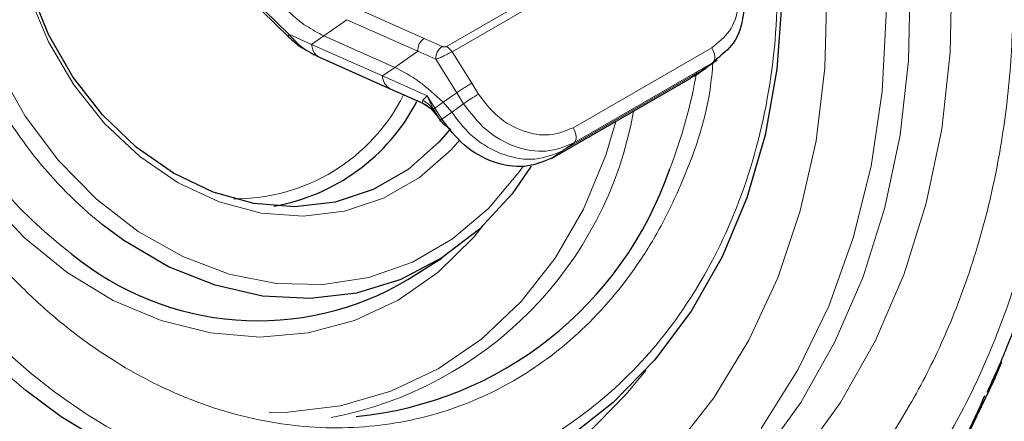
# Model space of a CAD drawing. Units: millimetres. Extents: x 0 to 420, y 0 to 297.
# Drawn here: x 377 to 396, y 150 to 158 of the extents above; entities that cross this region are included whole.
import ezdxf

# ---------------------------------------------------------------- set-up
doc = ezdxf.new("R2010")
doc.units = ezdxf.units.MM

msp = doc.modelspace()

# ---------------------------------------------------------------- linework, layer by layer
at = {"color": 8, "linetype": 'Continuous', "lineweight": 18}
for p, q in [((390.307858, 160.632396), (385.46897, 157.838966)), ((385.578688, 157.735679), (390.417576, 160.529109)), ((382.377336, 158.079643), (381.418305, 159.024392)), ((385.033351, 157.996909), (383.641398, 158.617329)), ((383.515902, 158.365095), (383.062264, 158.048326)), ((384.907856, 157.744675), (383.515902, 158.365095)), ((382.377336, 158.079643), (382.822426, 157.880532)), ((383.062264, 158.048326), (382.822424, 157.880536)), ((383.062264, 158.048326), (384.454219, 157.427905)), ((384.214378, 157.260115), (382.822424, 157.880536)), ((385.3866, 157.839601), (385.033351, 157.996909)), ((384.454219, 157.427905), (384.907856, 157.744675)), ((385.26122, 157.58718), (384.907856, 157.744675)), ((385.96435, 157.116828), (385.578688, 157.735679)), ((390.674183, 157.813097), (387.9543, 156.242942)), ((385.670674, 156.93009), (385.26122, 157.58718)), ((390.688543, 157.515486), (387.968661, 155.945332)), ((390.688543, 157.515486), (390.476309, 157.365091)), ((390.765898, 157.589699), (390.688543, 157.515486)), ((384.214378, 157.260115), (384.454219, 157.427905)), ((385.09014, 156.869698), (384.214378, 157.260115)), ((390.476309, 157.365091), (387.754196, 155.793649)), ((390.476569, 157.365241), (390.259372, 157.215494)), ((386.098607, 156.901768), (385.964348, 157.116832)), ((390.259372, 157.215494), (387.538972, 155.645041)), ((390.259372, 157.215494), (390.253694, 157.211904)), ((385.006063, 156.784557), (385.09014, 156.869698)), ((385.240706, 156.629632), (385.09014, 156.869698)), ((385.09014, 156.869698), (385.209204, 156.604567)), ((385.402874, 156.743083), (385.670674, 156.93009)), ((385.805011, 156.714899), (385.670674, 156.93009)), ((384.990408, 156.733487), (385.006062, 156.784556)), ((385.402874, 156.743083), (385.240706, 156.629632)), ((385.402874, 156.743083), (385.573122, 156.550885)), ((385.805011, 156.714899), (385.573122, 156.550885)), ((385.376731, 156.412533), (385.240706, 156.629632)), ((385.574411, 156.549061), (385.376731, 156.412533)), ((385.573122, 156.550885), (385.574411, 156.549061)), ((387.754196, 155.793649), (387.968661, 155.945332)), ((387.538972, 155.645041), (387.753931, 155.793495))]:
    msp.add_line(p, q, dxfattribs=at)
at = {"color": 7, "linetype": 'Continuous', "lineweight": 25}
for p, q in [((381.415777, 158.967763), (382.382433, 158.015658)), ((382.800483, 157.713564), (382.929112, 157.656141)), ((382.833777, 157.6987), (382.875092, 157.673985)), ((382.916766, 157.654921), (384.36416, 157.00979)), ((390.541129, 157.404858), (390.781333, 157.575073)), ((390.328695, 157.258752), (390.5566, 157.415882)), ((387.533294, 155.641451), (390.253694, 157.211904)), ((384.364517, 157.009631), (385.003664, 156.724215)), ((385.005875, 156.723509), (385.157865, 156.625017)), ((385.157864, 156.625018), (385.278869, 156.48297)), ((385.209205, 156.604568), (385.347348, 156.382867)), ((387.533294, 155.641451), (387.538972, 155.645041)), ((384.714212, 153.261563), (385.377261, 153.68369))]:
    msp.add_line(p, q, dxfattribs=at)
at = {"color": 8, "linetype": 'Continuous', "lineweight": 18, "flags": 128}
for points in [[(391.641374, 150.33616), (392.364684, 151.488838), (392.969949, 152.741598), (393.450395, 154.080415), (393.800643, 155.490303), (394.016771, 156.955478), (394.096361, 158.459539), (394.038522, 159.98565), (393.843901, 161.516725), (393.514676, 163.035626), (393.054534, 164.52535), (392.468625, 165.969219), (391.763508, 167.351072), (390.947077, 168.655438), (390.02847, 169.867717), (389.017971, 170.974337), (387.926893, 171.962912), (386.767448, 172.822373)], [(388.807012, 172.809777), (389.929032, 171.832186), (390.973019, 170.734236), (391.927643, 169.527843), (392.782542, 168.226101), (393.528437, 166.843141), (394.157232, 165.393971), (394.662102, 163.894322), (395.037568, 162.36047), (395.279554, 160.809064), (395.385434, 159.256942), (395.354058, 157.720952), (395.185767, 156.217764), (394.882388, 154.763694), (394.447213, 153.374524), (393.884967, 152.065333), (393.20175, 150.850329), (392.40498, 149.742702)], [(385.302883, 172.388394), (386.4628, 171.642299), (387.562493, 170.760729), (388.588834, 169.754207), (389.529575, 168.634746), (390.373487, 167.415706), (391.110498, 166.111639), (391.731811, 164.738109), (392.230011, 163.311508), (392.599151, 161.848866), (392.834825, 160.367637), (392.934221, 158.885503), (392.896152, 157.420153), (392.721072, 155.989076), (392.411072, 154.609353), (391.969851, 153.297452), (391.402675, 152.069031), (390.716315, 150.938751), (389.918961, 149.920103)], [(388.161573, 172.343819), (389.256731, 171.383269), (390.275304, 170.305559), (391.206277, 169.122344), (392.039579, 167.846422), (392.766199, 166.491592), (393.378277, 165.072508), (393.869193, 163.604518), (394.233639, 162.103499), (394.467671, 160.585686), (394.56876, 159.067494), (394.535811, 157.565344), (394.369181, 156.095483), (394.070673, 154.673807), (393.643514, 153.315694), (393.092325, 152.035832), (392.423067, 150.848063), (391.642979, 149.765235), (390.760498, 148.799057), (389.785168, 147.959981), (388.727538, 147.257082), (387.599047, 146.697961), (386.555255, 146.32919)], [(386.971318, 155.485838), (386.900751, 155.383376), (386.293005, 154.656091), (385.587679, 154.058569), (384.800528, 153.604157), (383.949136, 153.303004), (383.052522, 153.16184), (382.130715, 153.183816), (381.204306, 153.368443), (380.29399, 153.711595), (379.420101, 154.205608), (378.602162, 154.839446), (377.858443, 155.59895), (377.205558, 156.467154), (376.658092, 157.424664), (376.228273, 158.45009), (375.925703, 159.520527), (375.757141, 160.612062), (375.726353, 161.700312), (375.834026, 162.760968), (376.077755, 163.770337), (376.452095, 164.70587), (376.948685, 165.54667), (377.175702, 165.847899)], [(385.734768, 156.0053), (385.562658, 155.811862), (384.939493, 155.265204), (384.235127, 154.858582), (383.468531, 154.602948), (382.66035, 154.505185), (381.83235, 154.567927), (381.00683, 154.789485), (380.206023, 155.16389), (379.451495, 155.68106), (378.763567, 156.327067), (378.160766, 157.084513), (377.659326, 157.932999), (377.272752, 158.849672), (377.011455, 159.809848), (376.882472, 160.787665), (376.889276, 161.756791), (377.031685, 162.691124), (377.305863, 163.565503), (377.686886, 164.32772)], [(382.385341, 158.013256), (382.378358, 158.020404), (382.372416, 158.035575), (382.372071, 158.055576), (382.377336, 158.079643)], [(390.688543, 157.515486), (390.709152, 157.536002), (390.723859, 157.563962), (390.732093, 157.598281), (390.733534, 157.637627), (390.728127, 157.680473), (390.716081, 157.725156), (390.697864, 157.769944), (390.674183, 157.813097)], [(371.664267, 157.176478), (372.071805, 156.07401), (372.67124, 154.796929), (373.382109, 153.590388), (374.195206, 152.470012), (375.1, 151.450312), (376.084773, 150.544494), (377.13677, 149.764291), (378.242367, 149.119805), (379.387244, 148.619386), (380.556575, 148.269513), (381.735215, 148.074717), (382.907898, 148.037523), (384.059437, 148.158411), (385.174919, 148.435816), (386.239895, 148.866144), (387.240574, 149.443824), (388.163995, 150.161373), (388.998199, 151.009497), (389.378299, 151.478997)], [(381.9887, 150.650246), (382.360314, 150.655883), (383.388187, 150.781914), (384.375914, 151.068472), (385.306597, 151.510652), (386.16431, 152.10089), (386.934377, 152.829086), (387.603623, 153.682781), (388.160596, 154.647366), (388.595767, 155.706339), (388.792318, 156.36827)], [(385.376731, 156.412533), (385.365855, 156.404471), (385.356907, 156.397543), (385.349978, 156.39182), (385.345139, 156.38736), (385.34244, 156.38421), (385.341909, 156.382401), (385.34355, 156.381952), (385.347348, 156.382867)], [(387.968661, 155.945332), (387.98927, 155.965848), (388.003977, 155.993808), (388.01221, 156.028126), (388.013652, 156.067472), (388.008245, 156.110318), (387.996199, 156.155002), (387.977982, 156.199789), (387.9543, 156.242942)], [(376.422141, 154.890051), (377.188321, 154.083631), (378.030802, 153.400253), (378.932434, 152.853827), (379.874863, 152.455478), (380.838904, 152.213316), (381.804931, 152.132269), (382.753278, 152.213987), (383.664641, 152.456808), (384.520467, 152.855788), (385.303332, 153.402804), (385.997302, 154.086722), (386.185948, 154.316522)]]:
    msp.add_lwpolyline(points, dxfattribs=at)
at = {"color": 7, "linetype": 'Continuous', "lineweight": 25, "flags": 128}
for points in [[(381.5292, 172.23875), (381.756382, 172.21639), (382.914862, 172.008056), (384.062151, 171.644372), (385.182733, 171.130257), (386.261454, 170.472663), (387.283727, 169.680483), (388.235726, 168.76443), (389.104579, 167.736892), (389.878534, 166.611765), (390.547126, 165.404263), (391.101313, 164.130717), (391.5336, 162.808349), (391.838143, 161.455042), (392.010821, 160.089096), (392.049301, 158.728985), (391.953061, 157.3931), (391.723403, 156.099508), (391.363434, 154.865703), (390.87802, 153.708369), (390.273727, 152.643157), (389.558725, 151.684473), (388.742686, 150.845281), (387.836643, 150.136929)], [(385.548682, 156.220837), (385.320607, 155.957038), (384.715392, 155.423923), (384.030258, 155.028404), (383.284054, 154.781361), (382.497304, 154.689588), (381.691652, 154.755611), (380.889259, 154.977614), (380.112198, 155.349489), (379.381844, 155.861007), (378.718287, 156.498097), (378.139782, 157.243235), (377.66224, 158.075921), (377.2988, 158.973252), (377.059458, 159.910543), (376.950798, 160.862012), (376.975809, 161.801484), (377.133803, 162.703117), (377.420435, 163.542108), (377.74301, 164.162153)], [(387.133376, 155.485949), (386.757219, 154.946458), (386.11522, 154.250592), (385.381375, 153.686311), (384.571322, 153.265642), (383.702328, 152.99755), (382.792913, 152.887749), (381.862459, 152.93858), (380.930798, 153.14896), (380.017787, 153.514403), (379.142884, 154.027123), (378.714706, 154.344066)], [(396.357252, 151.639478), (396.209588, 151.280034), (395.53945, 149.893688)], [(378.991819, 149.910735), (377.913098, 150.568329), (377.219972, 151.085715)]]:
    msp.add_lwpolyline(points, dxfattribs=at)
at = {"color": 8, "linetype": 'Continuous', "lineweight": 18}
for centre, radius, start, end in [((383.720496, 161.080465), 9.216968, 166.1661321, 232.5581594), ((385.188239, 157.762511), 0.28095, 123.4564286, 183.6399187), ((385.541716, 157.605204), 0.281074, 123.4952264, 183.6767007), ((385.348476, 157.60105), 0.266688, 30.3191947, 63.1396589), ((384.121692, 161.034752), 8.60237, 205.8021981, 231.057061), ((384.501815, 157.26215), 0.287444, 180.4055112, 241.4336469), ((380.538389, 159.045309), 9.98751, 338.8173913, 350.1103397), ((381.314991, 158.553001), 3.708449, 269.7508289, 333.3251729), ((388.062301, 153.492459), 3.934397, 119.9410858, 125.0108882), ((384.658765, 156.03887), 0.769727, 26.5454979, 64.4779962), ((384.569271, 156.086947), 0.82307, 38.9682297, 57.9482562), ((381.804076, 157.869822), 7.450581, 280.8764689, 349.9459649), ((385.42024, 156.371657), 0.314298, 124.8356094, 132.1790227), ((385.73172, 161.498318), 13.448872, 205.8389145, 230.7358326)]:
    msp.add_arc(centre, radius, start, end, dxfattribs=at)
at = {"color": 7, "linetype": 'Continuous', "lineweight": 25}
for centre, radius, start, end in [((381.411389, 158.566796), 3.920297, 279.8340144, 332.5509158), ((382.993624, 157.788258), 7.249543, 275.5905006, 341.0699415), ((381.772787, 158.216458), 5.762201, 230.6211578, 300.6950689), ((384.516942, 155.801006), 12.48177, 270.2957336, 337.3134672)]:
    msp.add_arc(centre, radius, start, end, dxfattribs=at)
at = {"color": 8, "linetype": 'Continuous', "lineweight": 18}
for points, knots in [([(395.277573, 167.904635), (395.569148, 167.267385), (396.161341, 165.973124), (396.809044, 163.894567), (397.225786, 161.892069), (397.430815, 160.01627), (397.471904, 158.296817), (397.36359, 156.591616), (397.101254, 154.920135), (396.690766, 153.311352), (396.138028, 151.793959), (395.454526, 150.380718), (394.573679, 148.96444), (393.469293, 147.602063), (392.133561, 146.37266), (390.685777, 145.388044), (389.123785, 144.635154), (387.436349, 144.119387), (385.775749, 143.885568), (384.198365, 143.882722), (382.733099, 144.055569), (381.260894, 144.403941), (379.797649, 144.931122), (378.36896, 145.62633), (377.000048, 146.478837), (375.703553, 147.473478), (374.378283, 148.702665), (373.073783, 150.192618), (371.839584, 151.932611), (371.176292, 153.185735), (370.84971, 153.80273)], [0, 0, 0, 0, 0.038815965, 0.078835573, 0.119975686, 0.152142, 0.184303459, 0.217154212, 0.250000008, 0.282850762, 0.315696557, 0.34786287, 0.380024329, 0.421168743, 0.461187312, 0.500000008, 0.53881706, 0.578835573, 0.619975686, 0.652142, 0.684303459, 0.717154212, 0.750000008, 0.782850762, 0.815696557, 0.84786287, 0.880024329, 0.921168743, 0.961186216, 1, 1, 1, 1]), ([(394.54221, 167.480119), (394.816209, 166.881268), (395.372705, 165.664995), (395.981464, 163.711599), (396.373098, 161.829708), (396.565807, 160.066772), (396.60443, 158.450925), (396.502643, 156.848305), (396.256126, 155.277536), (395.870343, 153.765529), (395.35092, 152.33956), (394.708545, 151.01133), (393.880778, 149.680365), (392.842876, 148.400012), (391.587598, 147.244581), (390.226979, 146.319244), (388.759032, 145.611685), (387.173209, 145.126914), (385.612592, 144.907179), (384.130118, 144.904487), (382.753143, 145.066907), (381.369504, 145.394308), (379.994425, 145.889711), (378.651681, 146.543084), (377.365248, 147.344212), (376.146743, 148.279007), (374.901306, 149.434128), (373.675323, 150.834413), (372.515389, 152.46961), (371.892006, 153.647361), (371.585073, 154.227247)], [0, 0, 0, 0, 0.038813714, 0.078831119, 0.119975671, 0.152136974, 0.184303442, 0.217149079, 0.249999991, 0.282845628, 0.315696541, 0.347857844, 0.380024313, 0.421164289, 0.4611828, 0.499999991, 0.538812548, 0.578831119, 0.619975671, 0.652136974, 0.684303442, 0.717149079, 0.749999991, 0.782845628, 0.815696541, 0.847857844, 0.880024313, 0.921164289, 0.961183966, 1, 1, 1, 1]), ([(390.490771, 165.343733), (390.778553, 164.690092), (391.371355, 163.343657), (391.783143, 161.511627), (391.951699, 159.993153), (391.988586, 158.433638), (391.778907, 156.514405), (391.123791, 154.390432), (390.117863, 152.561634), (388.850121, 151.109561), (387.392148, 150.037834), (385.757939, 149.32431), (384.253755, 149.051469), (382.975559, 149.049419), (381.646916, 149.205764), (379.97875, 149.702783), (378.076647, 150.754263), (376.38793, 152.188455), (374.965787, 153.872702), (374.262452, 155.155477), (373.921011, 155.778214)], [0, 0, 0, 0, 0.0582483966, 0.1199858495, 0.1521827723, 0.184372532, 0.2500412801, 0.3157100282, 0.3800141505, 0.4417516034, 0.5, 0.5582483966, 0.6199858495, 0.6521827723, 0.684372532, 0.7500412801, 0.8157100282, 0.8800141505, 0.9417516034, 1, 1, 1, 1]), ([(390.939879, 159.696574), (391.028174, 159.520885), (391.204688, 159.169659), (391.222325, 158.608314), (391.055823, 158.111703), (390.801547, 157.91275), (390.674183, 157.813097)], [0, 0, 0, 0, 0.249997184, 0.499775575, 0.749443029, 1, 1, 1, 1]), ([(383.062264, 158.048326), (382.946894, 158.107629), (382.713555, 158.227573), (382.367747, 158.513837), (382.041599, 158.860616), (381.857952, 159.133512), (381.767151, 159.268441)], [0, 0, 0, 0, 0.247216295, 0.5, 0.752783705, 1, 1, 1, 1]), ([(382.802016, 157.715952), (382.754991, 157.744154), (382.592563, 157.841565), (382.466735, 157.980752), (382.377336, 158.079643)], [0, 0, 0, 0, 0.289511772, 1, 1, 1, 1]), ([(382.822424, 157.880536), (382.828509, 157.843808), (382.84068, 157.770353), (382.890425, 157.689229), (382.936261, 157.642072), (382.968494, 157.633691), (382.973074, 157.6325)], [0, 0, 0, 0, 0.31589516, 0.63179032, 0.947685479, 1, 1, 1, 1]), ([(385.46897, 157.838966), (385.466188, 157.837552), (385.460657, 157.834742), (385.450063, 157.832018), (385.438295, 157.830652), (385.422842, 157.830643), (385.404091, 157.832914), (385.392554, 157.837325), (385.3866, 157.839601)], [0, 0, 0, 0, 0.118883079, 0.236253356, 0.361198426, 0.501339969, 0.742691518, 1, 1, 1, 1]), ([(385.578688, 157.735679), (385.564398, 157.727657), (385.536306, 157.711887), (385.488636, 157.687108), (385.441454, 157.663757), (385.383531, 157.636515), (385.316998, 157.607302), (385.279503, 157.593776), (385.26122, 157.58718)], [0, 0, 0, 0, 0.145505943, 0.286040103, 0.41866929, 0.544588338, 0.77792983, 1, 1, 1, 1]), ([(390.698111, 157.5161), (390.681934, 157.341552), (390.602477, 156.484212), (390.206416, 155.396602), (389.666198, 154.256325), (389.030572, 153.238537), (388.10237, 152.173217), (386.808331, 151.222482), (385.357906, 150.589249), (383.742387, 150.295798), (381.999773, 150.397394), (380.229549, 150.924727), (378.818938, 151.70616), (377.775164, 152.50646), (376.824422, 153.3915), (375.780383, 154.625553), (375.156505, 155.763957), (374.853637, 156.316608)], [0, 0, 0, 0, 0.021892112, 0.107528893, 0.149506067, 0.191493767, 0.272003856, 0.347963963, 0.42392407, 0.504434159, 0.588291369, 0.673928149, 0.75956493, 0.801542104, 0.843529804, 0.924039893, 1, 1, 1, 1]), ([(385.670674, 156.93009), (385.687806, 156.942188), (385.714156, 156.960798), (385.763446, 156.993298), (385.804974, 157.020038), (385.848341, 157.04728), (385.904012, 157.081521), (385.940578, 157.102917), (385.96435, 157.116827)], [0, 0, 0, 0, 0.239505227, 0.368391735, 0.5, 0.631608265, 0.760494773, 1, 1, 1, 1]), ([(387.9543, 156.242942), (387.803294, 156.181779), (387.501414, 156.059507), (386.967263, 156.150879), (386.459141, 156.429174), (386.218927, 156.74405), (386.098607, 156.901768)], [0, 0, 0, 0, 0.249997011, 0.499775297, 0.749442834, 1, 1, 1, 1]), ([(387.968661, 155.945332), (387.792555, 155.874023), (387.440499, 155.731468), (386.81767, 155.838314), (386.225256, 156.163274), (385.945259, 156.530806), (385.805011, 156.714899)], [0, 0, 0, 0, 0.249997965, 0.499776306, 0.749443308, 1, 1, 1, 1]), ([(387.753931, 155.793495), (387.575775, 155.720496), (387.219619, 155.574561), (386.670338, 155.665102), (386.24932, 155.868002), (385.884134, 156.137008), (385.691863, 156.392805), (385.574411, 156.549061)], [0, 0, 0, 0, 0.249592311, 0.498968795, 0.652296487, 0.787600627, 1, 1, 1, 1]), ([(385.347348, 156.382867), (385.384907, 156.341328), (385.440893, 156.279409), (385.517798, 156.236396), (385.54311, 156.222239)], [0, 0, 0, 0, 0.670859159, 1, 1, 1, 1])]:
    msp.add_open_spline(points, degree=3, knots=knots, dxfattribs=at)
at = {"color": 7, "linetype": 'Continuous', "lineweight": 25}
for points, knots in [([(396.079259, 151.051172), (396.212431, 151.342181), (396.533201, 152.043136), (396.927988, 153.227495), (397.276196, 154.579487), (397.517184, 155.970824), (397.654876, 157.384267), (397.689476, 158.802142), (397.626386, 160.193377), (397.480884, 161.493304), (397.287582, 162.616575), (397.062127, 163.627878), (396.817422, 164.544344), (396.615696, 165.159731), (396.521759, 165.446297)], [0, 0, 0, 0, 0.06955955, 0.167548788, 0.265263288, 0.362570718, 0.459243742, 0.554845406, 0.648403008, 0.737212128, 0.813977313, 0.873057067, 0.94088692, 1, 1, 1, 1]), ([(390.999834, 159.713807), (391.102827, 159.50865), (391.308723, 159.098514), (391.327318, 158.444801), (391.15082, 157.89702), (390.884982, 157.684775), (390.765898, 157.589699)], [0, 0, 0, 0, 0.262592109, 0.524954335, 0.787200655, 1, 1, 1, 1]), ([(382.382432, 158.015659), (382.451212, 157.954065), (382.563401, 157.853597), (382.704085, 157.774375), (382.75852, 157.743721)], [0, 0, 0, 0, 0.613068121, 1, 1, 1, 1]), ([(387.538972, 155.645041), (387.362518, 155.573599), (387.010235, 155.430969), (386.387466, 155.537933), (385.796162, 155.862377), (385.516581, 156.229095), (385.376731, 156.412533)], [0, 0, 0, 0, 0.250558622, 0.50022853, 0.750006993, 1, 1, 1, 1])]:
    msp.add_open_spline(points, degree=3, knots=knots, dxfattribs=at)
at = {"color": 8, "linetype": 'Continuous', "lineweight": 18}
msp.add_open_spline([(384.454219, 157.427905), (384.615879, 157.344466), (384.939199, 157.177587), (385.248316, 156.887917), (385.402874, 156.743083)], degree=3, dxfattribs=at)

doc.saveas('drawing.dxf')
